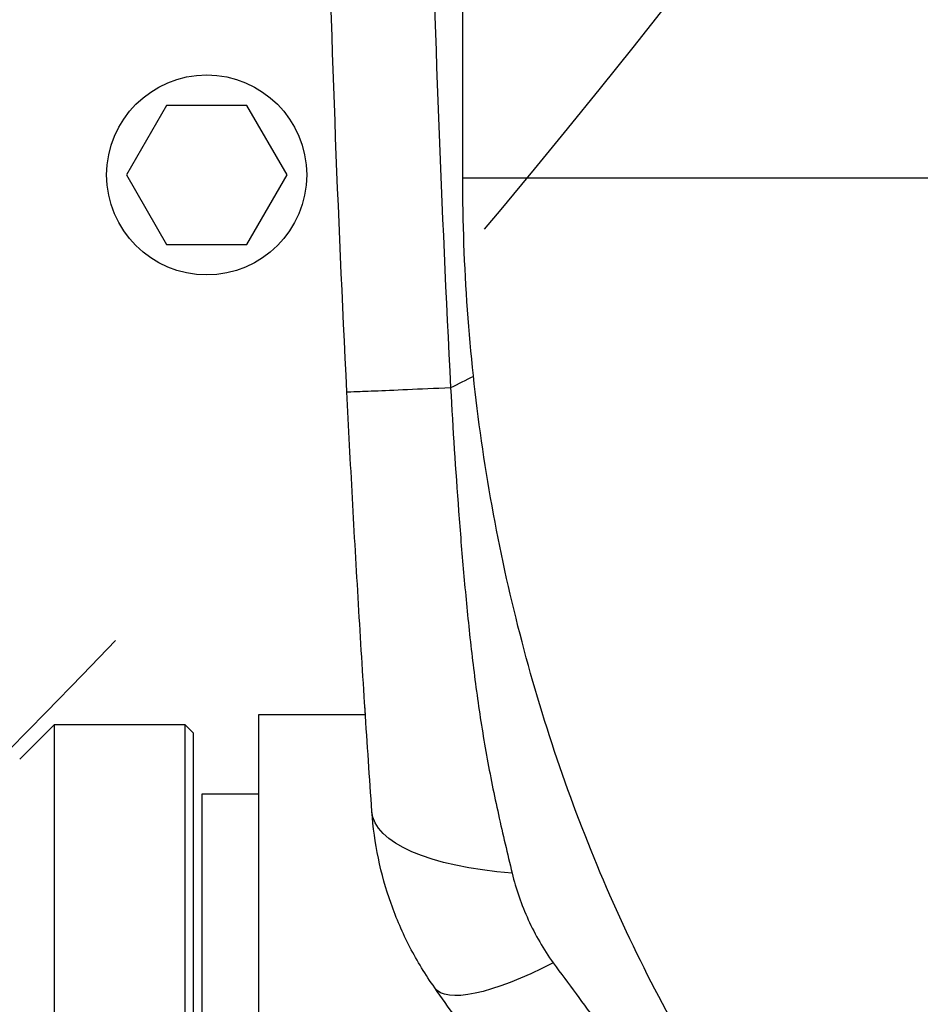
# Model space of a CAD drawing. Units: millimetres. Extents: x -4997 to 4997, y -4997 to 4997.
# Drawn here: x 197 to 301, y -3041 to -2928 of the extents above; entities that cross this region are included whole.
import ezdxf

# ---------------------------------------------------------------- set-up
doc = ezdxf.new("R2010")
doc.units = ezdxf.units.MM
doc.header["$LTSCALE"] = 20
doc.linetypes.add('HIDDEN', pattern=[9.525, 6.35, -3.175])
for name, color, linetype in [('2d', 230, 'Continuous'), ('EN16630-TrainingSpace', 20, 'HIDDEN'), ('EN16630-TrainingSpace_Hatch', 20, 'HIDDEN')]:
    doc.layers.add(name, color=color, linetype=linetype)
pattern_1 = [(225, (217, -2845.58), (224.506, -224.506), [])]

msp = doc.modelspace()

# ---------------------------------------------------------------- hatches: boundary and pattern name
at = {"layer": 'EN16630-TrainingSpace_Hatch'}
h = msp.add_hatch(dxfattribs=at)
h.set_pattern_fill('ANSI31', color=256, scale=100, angle=180)
h.set_pattern_definition(pattern_1)
h.paths.add_polyline_path([(484.48, -2308.62, 1), (-1515.52, -2308.62, 1)])
h = msp.add_hatch(dxfattribs=at)
h.set_pattern_fill('ANSI31', color=256, scale=100, angle=180)
h.set_pattern_definition(pattern_1)
h.paths.add_polyline_path([(484.48, -2308.62, 1), (-1515.52, -2308.62, 1)])
h = msp.add_hatch(dxfattribs=at)
h.set_pattern_fill('ANSI31', color=256, scale=100, angle=180)
h.set_pattern_definition(pattern_1)
h.paths.add_polyline_path([(484.48, -2308.62, 1), (-1515.52, -2308.62, 1)])

# ---------------------------------------------------------------- linework, layer by layer
at = {"layer": '2d'}
for p, q in [((247.93, -2945.71), (247.93, -2745.45)), ((244.8, -2929.56), (244.8, -2929.56)), ((213.87, -2937.37), (209.25, -2945.37)), ((223.1, -2937.37), (213.87, -2937.37)), ((227.72, -2945.37), (223.1, -2937.37)), ((209.25, -2945.37), (213.87, -2953.37)), ((223.1, -2953.37), (227.72, -2945.37)), ((247.93, -2945.71), (324.03, -2945.71)), ((245.48, -2947.55), (245.48, -2947.54)), ((213.87, -2953.37), (223.1, -2953.37)), ((247.08, -2969.58), (247.08, -2969.58)), ((249.65, -3005.82), (249.65, -3005.82)), ((224.48, -3175.73), (224.48, -3007.43)), ((224.48, -3007.43), (236.73, -3007.43)), ((249.88, -3007.43), (249.88, -3007.43)), ((196.98, -3012.58), (200.98, -3008.58)), ((200.98, -3174.58), (200.98, -3008.58)), ((200.98, -3008.58), (215.98, -3008.58)), ((215.98, -3008.58), (215.98, -3174.58)), ((216.98, -3009.58), (215.98, -3008.58)), ((216.98, -3173.58), (216.98, -3009.58)), ((217.98, -3166.58), (217.98, -3016.58)), ((217.98, -3016.58), (224.48, -3016.58))]:
    msp.add_line(p, q, dxfattribs=at)
for centre, radius in [((0, 0), 4997.41), ((218.48, -2945.37), 11.5)]:
    msp.add_circle(centre, radius, dxfattribs=at)
at = {"layer": '2d', "extrusion": (0, 0, -1)}
for centre, major_axis, ratio, start_param in [((262.42, -3016.87), (-24.94, -1.73), 0.353136, -1.185021), ((265.12, -3024.47), (-20.43, -14.41), 0.253049, -1.060808)]:
    msp.add_ellipse(centre, major_axis=major_axis, ratio=ratio, start_param=start_param, end_param=0, dxfattribs=at)
at = {"layer": '2d'}
for points in [[(234.6, -2970.34), (232.52, -2928.75), (230.45, -2845.58), (232.52, -2762.41), (234.6, -2720.83)], [(246.52, -2721.3), (244.41, -2762.73), (242.31, -2845.58), (244.41, -2928.44), (246.52, -2969.87)], [(245.04, -2936.4), (245.04, -2936.4), (245.04, -2936.4), (245.04, -2936.4)], [(249.15, -2968.56), (248.27, -2968.99), (247.39, -2969.43), (246.52, -2969.87)], [(235.94, -2970.32), (235.94, -2970.32), (235.94, -2970.32), (235.94, -2970.32)], [(236.73, -3007.43), (236.71, -3007.11), (236.68, -3006.72), (236.65, -3006.28)]]:
    msp.add_open_spline(points, degree=3, dxfattribs=at)
for points, knots in [([(300.53, -3080.77), (293.68, -3074.05), (287.45, -3066.63), (276.3, -3050.69), (271.38, -3042.18), (262.91, -3024.35), (259.36, -3015.03), (253.66, -2995.84), (251.51, -2985.98), (248.65, -2965.98), (247.93, -2955.85), (247.93, -2945.71)], [0.6444971, 0.6444971, 0.6444971, 0.6444971, 0.829757, 0.829757, 1.0150168, 1.0150168, 1.2002766, 1.2002766, 1.3855365, 1.3855365, 1.5707963, 1.5707963, 1.5707963, 1.5707963]), ([(246.52, -2969.87), (244.71, -2969.95), (243.04, -2970.02), (240.1, -2970.15), (238.82, -2970.21), (236.75, -2970.29), (235.95, -2970.32), (234.87, -2970.35), (234.6, -2970.35), (234.6, -2970.34)], [0.0000014, 0.0000014, 0.0000014, 0.0000014, 0.25, 0.25, 0.5, 0.5, 0.75, 0.75, 1, 1, 1, 1]), ([(246.52, -2969.87), (246.79, -2974.59), (247.09, -2979.32), (247.62, -2986.4), (247.81, -2988.76), (248.23, -2993.48), (248.45, -2995.84), (248.96, -3000.54), (249.24, -3002.88), (249.88, -3007.53), (250.25, -3009.84), (251.07, -3014.43), (251.53, -3016.71), (252.53, -3021.22), (253.06, -3023.46), (253.6, -3025.68)], [-0.00000006, -0.00000006, -0.00000006, -0.00000006, 0.01420651, 0.01420651, 0.0213098, 0.0213098, 0.02841308, 0.02841308, 0.03551637, 0.03551637, 0.04261966, 0.04261966, 0.04972294, 0.04972294, 0.05682623, 0.05682623, 0.05682623, 0.05682623]), ([(237.48, -3018.6), (237.34, -3016.68), (237.21, -3014.73), (236.95, -3010.81), (236.82, -3008.83), (236.56, -3004.85), (236.43, -3002.84), (236.18, -2998.8), (236.06, -2996.78), (235.7, -2990.68), (235.46, -2986.62), (235.02, -2978.48), (234.8, -2974.41), (234.6, -2970.34)], [0, 0, 0, 0, 0.00607877, 0.00607877, 0.01215754, 0.01215754, 0.01823631, 0.01823631, 0.02431509, 0.02431509, 0.03647263, 0.03647263, 0.04863017, 0.04863017, 0.04863017, 0.04863017]), ([(244.7, -3038.88), (243.64, -3037.38), (242.69, -3035.82), (241.43, -3033.39), (241.04, -3032.56), (240.31, -3030.89), (239.98, -3030.04), (239.07, -3027.48), (238.59, -3025.74), (237.85, -3022.21), (237.6, -3020.42), (237.48, -3018.6)], [0, 0, 0, 0, 0.00550617, 0.00550617, 0.00825925, 0.00825925, 0.01101234, 0.01101234, 0.0165185, 0.0165185, 0.02202467, 0.02202467, 0.02202467, 0.02202467]), ([(253.6, -3025.68), (253.82, -3026.6), (254.09, -3027.52), (254.71, -3029.31), (255.06, -3030.19), (255.85, -3031.92), (256.29, -3032.78), (257.24, -3034.44), (257.76, -3035.24), (258.33, -3036.02)], [0, 0, 0, 0, 0.00296509, 0.00296509, 0.00593018, 0.00593018, 0.00889528, 0.00889528, 0.01186037, 0.01186037, 0.01186037, 0.01186037]), ([(258.33, -3036.02), (260.08, -3038.41), (261.81, -3040.76), (265.26, -3045.39), (266.97, -3047.67), (270.4, -3052.2), (272.11, -3054.45), (274.69, -3057.79), (275.55, -3058.9), (277.27, -3061.11), (278.14, -3062.22), (279, -3063.31)], [0, 0, 0, 0, 0.00911748, 0.00911748, 0.01823497, 0.01823497, 0.02735245, 0.02735245, 0.03191119, 0.03191119, 0.03646994, 0.03646994, 0.03646994, 0.03646994]), ([(263.77, -3064.46), (262.15, -3062.4), (260.54, -3060.33), (257.34, -3056.16), (255.75, -3054.06), (252.59, -3049.82), (251.01, -3047.68), (247.86, -3043.34), (246.28, -3041.14), (244.7, -3038.88)], [0, 0, 0, 0, 0.00847544, 0.00847544, 0.01695087, 0.01695087, 0.02542631, 0.02542631, 0.03390174, 0.03390174, 0.03390174, 0.03390174])]:
    msp.add_open_spline(points, degree=3, knots=knots, dxfattribs=at)
at = {"layer": 'EN16630-TrainingSpace'}
msp.add_circle((-515.52, -2308.62), 1000, dxfattribs=at)
msp.add_circle((-515.52, -2308.62), 1000, dxfattribs=at)
msp.add_circle((-515.52, -2308.62), 1000, dxfattribs=at)

doc.saveas('drawing.dxf')
